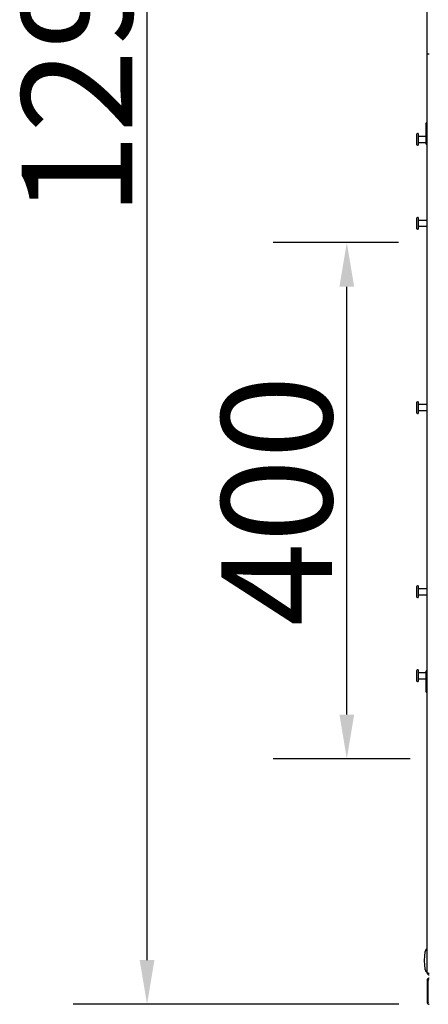
# Model space of a CAD drawing. Units: millimetres. Extents: x -7825 to 53664, y -11594 to -1526.
# Drawn here: x 2213 to 2490, y -9867 to -9198 of the extents above; entities that cross this region are included whole.
import ezdxf

# ---------------------------------------------------------------- set-up
doc = ezdxf.new("R2010")
doc.units = ezdxf.units.MM
doc.header["$PDSIZE"] = -1
doc.layers.add('РАЗМЕРЫ', color=7, linetype='Continuous', lineweight=25)
doc.styles.get("Standard").update_dxf_attribs({"font": 'isocteui.ttf', "width": 0.7, "height": 0.6})
doc.dimstyles.new('Копия Standard', dxfattribs={"dimtxt": 0.75, "dimasz": 0.3, "dimexe": 0.5, "dimexo": 0.2, "dimgap": 0.1, "dimtad": 1, "dimdec": 0, "dimzin": 0, "dimdsep": 46, "dimtxsty": 'Standard', "dimcen": 2, "dimclrd": 256, "dimclre": 256, "dimadec": 0, "dimazin": 0, "dimtfac": 1, "dimtdec": 0, "dimtofl": 0, "dimtmove": 0, "dimatfit": 3, "dimfxl": 1, "dimtolj": 1, "dimtzin": 0, "dimarcsym": 0})

# ---------------------------------------------------------------- blocks, each defined once
blk = doc.blocks.new('*D208')
at = {"layer": 'Defpoints', "color": 0, "transparency": 16777216}
for p in [(2299.14, -8576.6), (2488.98, -8576.6), (2489.91, -9866.6)]:
    blk.add_point(p, dxfattribs=at)
at = {"layer": 'РАЗМЕРЫ', "lineweight": -2, "transparency": 16777216}
for p, q in [((2468.98, -8576.6), (2249.14, -8576.6)), ((2299.14, -9836.6), (2299.14, -8606.6)), ((2469.91, -9866.6), (2249.14, -9866.6))]:
    blk.add_line(p, q, dxfattribs=at)
at = {"layer": 'РАЗМЕРЫ', "transparency": 16777216}
for points in [[(2294.14, -8606.6), (2304.14, -8606.6), (2299.14, -8576.6)], [(2294.14, -9836.6), (2304.14, -9836.6), (2299.14, -9866.6)]]:
    blk.add_solid(points, dxfattribs=at)
at = {"layer": 'РАЗМЕРЫ', "color": 0, "transparency": 16777216, "insert": (2214.14, -9218.53), "char_height": 0.6, "attachment_point": 2, "rotation": 90}
blk.add_mtext('\\A1;{\\fISOCTEUR|b0|i1|c238|p49;\\H125x;1290}', dxfattribs=at)
blk = doc.blocks.new('*D211')
at = {"layer": 'Defpoints', "color": 0, "transparency": 16777216}
for p in [(2434.57, -9349.62), (2489.55, -9349.62), (2497.53, -9699.99)]:
    blk.add_point(p, dxfattribs=at)
at = {"layer": 'РАЗМЕРЫ', "lineweight": -2, "transparency": 16777216}
for p, q in [((2469.55, -9349.62), (2384.57, -9349.62)), ((2434.57, -9669.99), (2434.57, -9379.62)), ((2477.53, -9699.99), (2384.57, -9699.99))]:
    blk.add_line(p, q, dxfattribs=at)
at = {"layer": 'РАЗМЕРЫ', "transparency": 16777216}
for points in [[(2429.57, -9379.62), (2439.57, -9379.62), (2434.57, -9349.62)], [(2429.57, -9669.99), (2439.57, -9669.99), (2434.57, -9699.99)]]:
    blk.add_solid(points, dxfattribs=at)
at = {"layer": 'РАЗМЕРЫ', "color": 0, "transparency": 16777216, "insert": (2349.57, -9524.8), "char_height": 0.6, "attachment_point": 2, "rotation": 90}
blk.add_mtext('\\A1;{\\fISOCTEUR|b0|i1|c238|p49;\\H125x;400}', dxfattribs=at)

msp = doc.modelspace()

# ---------------------------------------------------------------- linework, layer by layer
at = {"color": 7, "linetype": 'Continuous', "lineweight": 25}
for p, q in [((2488.98, -9221.6), (2488.98, -8598.04)), ((2488.98, -9845.16), (2488.98, -9221.6)), ((2488.98, -9221.6), (2490.42, -9221.6)), ((2488.98, -9268.35), (2488.48, -9268.35)), ((2488.48, -9282.85), (2488.48, -9268.35)), ((2481.78, -9276.67), (2481.78, -9280.18)), ((2481.78, -9280.18), (2481.78, -9282.54)), ((2482.98, -9275.6), (2482.98, -9280.39)), ((2488.48, -9277.6), (2482.98, -9277.6)), ((2482.98, -9280.39), (2482.98, -9283.6)), ((2482.98, -9281.6), (2488.48, -9281.6)), ((2488.48, -9282.85), (2488.98, -9282.85)), ((2481.78, -9333.67), (2481.78, -9337.18)), ((2482.98, -9332.6), (2482.98, -9337.39)), ((2488.98, -9334.6), (2482.98, -9334.6)), ((2481.78, -9337.18), (2481.78, -9339.54)), ((2482.98, -9337.39), (2482.98, -9340.6)), ((2482.98, -9338.6), (2488.98, -9338.6)), ((2481.78, -9458.67), (2481.78, -9462.18)), ((2481.78, -9462.18), (2481.78, -9464.54)), ((2482.98, -9457.6), (2482.98, -9462.39)), ((2488.98, -9459.6), (2482.98, -9459.6)), ((2482.98, -9462.39), (2482.98, -9465.6)), ((2482.98, -9463.6), (2488.98, -9463.6)), ((2482.98, -9582.6), (2482.98, -9587.39)), ((2481.78, -9583.67), (2481.78, -9587.18)), ((2481.78, -9587.18), (2481.78, -9589.54)), ((2488.98, -9584.6), (2482.98, -9584.6)), ((2482.98, -9587.39), (2482.98, -9590.6)), ((2482.98, -9588.6), (2488.98, -9588.6)), ((2481.78, -9640.67), (2481.78, -9644.18)), ((2482.98, -9639.6), (2482.98, -9644.39)), ((2488.48, -9641.6), (2482.98, -9641.6)), ((2488.98, -9640.35), (2488.48, -9640.35)), ((2488.48, -9642.16), (2488.48, -9640.35)), ((2488.48, -9654.85), (2488.48, -9642.16)), ((2481.78, -9644.18), (2481.78, -9646.54)), ((2482.98, -9644.39), (2482.98, -9647.6)), ((2482.98, -9645.6), (2488.48, -9645.6)), ((2488.48, -9654.85), (2488.98, -9654.85)), ((2489.78, -9850.34), (2488.98, -9850.34)), ((2488.98, -9850.34), (2488.98, -9865.16)), ((2489.78, -9865.16), (2489.78, -9850.34)), ((2488.98, -9865.16), (2489.78, -9865.16))]:
    msp.add_line(p, q, dxfattribs=at)
for centre, start, end in [((2482.85, -9276.67), 83.03634, 180), ((2482.85, -9282.54), 180, 276.96366), ((2482.85, -9333.67), 83.03634, 180), ((2482.85, -9339.54), 180, 276.96366), ((2482.85, -9458.67), 83.03634, 180), ((2482.85, -9464.54), 180, 276.96366), ((2482.85, -9583.67), 83.03634, 180), ((2482.85, -9589.54), 180, 276.96366), ((2482.85, -9640.67), 83.03634, 180), ((2482.85, -9646.54), 180, 276.96366)]:
    msp.add_arc(centre, 1.07, start, end, dxfattribs=at)
for major_axis, start_param, end_param in [((0, 8), 0, 1.570796), ((0, -8), 4.712389, 6.283185)]:
    msp.add_ellipse((2488.98, -9836.9), major_axis=major_axis, ratio=0.25, start_param=start_param, end_param=end_param, dxfattribs=at)
for points, knots in [([(2490.42, -9845.73), (2490.23, -9845.69), (2489.86, -9845.59), (2489.38, -9845.45), (2489.05, -9845.31), (2489, -9845.21), (2488.98, -9845.16)], [0, 0, 0, 0, 0.250019, 0.500002, 0.750008, 1, 1, 1, 1]), ([(2488.98, -9845.16), (2489, -9845.35), (2489.05, -9845.73), (2489.38, -9846.21), (2489.86, -9846.54), (2490.23, -9846.58), (2490.42, -9846.6)], [0, 0, 0, 0, 0.249995, 0.499995, 0.749981, 1, 1, 1, 1]), ([(2490.42, -9848.9), (2490.25, -9848.92), (2489.92, -9848.96), (2489.47, -9849.22), (2489.15, -9849.61), (2489, -9850.02), (2488.99, -9850.26), (2488.98, -9850.34)], [0, 0, 0, 0, 0.223147, 0.446322, 0.669493, 0.892686, 1, 1, 1, 1]), ([(2489.98, -9849.88), (2489.98, -9849.89), (2489.9, -9849.93), (2489.81, -9850.1), (2489.79, -9850.26), (2489.78, -9850.34)], [0, 0, 0, 0, 0.029321, 0.514688, 1, 1, 1, 1]), ([(2488.98, -9865.16), (2489, -9865.35), (2489.05, -9865.73), (2489.38, -9866.21), (2489.86, -9866.54), (2490.23, -9866.58), (2490.42, -9866.6)], [0, 0, 0, 0, 0.249995, 0.500001, 0.749981, 1, 1, 1, 1]), ([(2489.78, -9865.16), (2489.79, -9865.25), (2489.81, -9865.41), (2489.9, -9865.57), (2489.98, -9865.62), (2489.98, -9865.62)], [0, 0, 0, 0, 0.48534, 0.970683, 1, 1, 1, 1])]:
    msp.add_open_spline(points, degree=3, knots=knots, dxfattribs=at)

# ---------------------------------------------------------------- dimensions: what is measured, and where the dimension line sits
at = {"layer": 'РАЗМЕРЫ'}
for base, p1, p2, text, picture, middle in [((2299.14, -8576.6), (2489.91, -9866.6), (2488.98, -8576.6), '{\\fISOCTEUR|b0|i1|c238|p49;\\H125x;1290}', '*D208', (2299.14, -9218.53)), ((2434.57, -9349.62), (2497.53, -9699.99), (2489.55, -9349.62), '{\\fISOCTEUR|b0|i1|c238|p49;\\H125x;400}', '*D211', (2434.57, -9524.8))]:
    dim = msp.add_linear_dim(base=base, p1=p1, p2=p2, angle=90, text=text, dimstyle='Копия Standard', override={"dimscale": 100, "dimsah": 1}, dxfattribs=at)
    dim.commit()
    dim.dimension.update_dxf_attribs({"geometry": picture, "text_midpoint": middle, "dimtype": 160})

doc.saveas('drawing.dxf')
